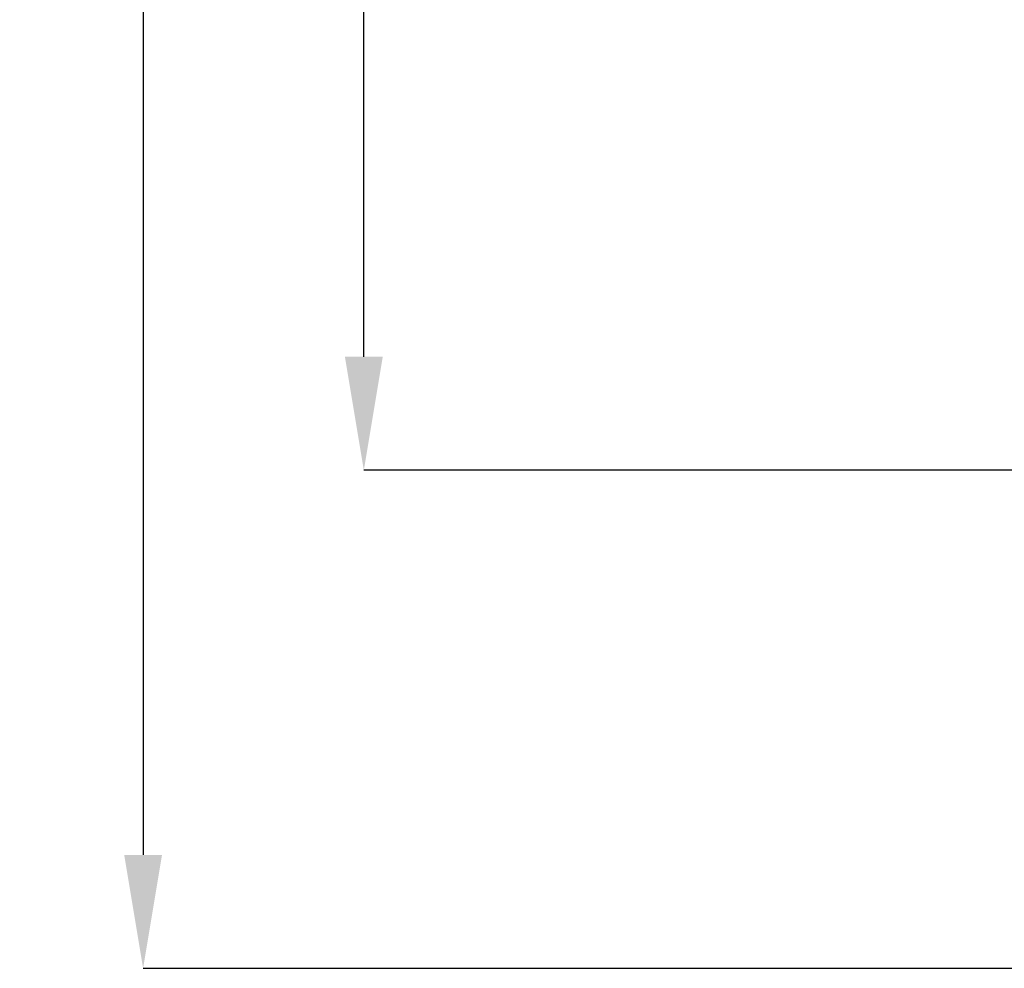
# Model space of a CAD drawing. Units: millimetres. Extents: x -817 to 7983, y -5015 to 1397.
# Drawn here: x 28 to 184, y -2834 to -2683 of the extents above; entities that cross this region are included whole.
import ezdxf

# ---------------------------------------------------------------- set-up
doc = ezdxf.new("R2010")
doc.units = ezdxf.units.MM
doc.header["$LTSCALE"] = 2
doc.header["$PDSIZE"] = -1
doc.layers.get('0').update_dxf_attribs({"color": 1})
doc.styles.add('SLDTEXTSTYLE0', font='TXT', dxfattribs={"width": 0.605})
doc.styles.add('SLDTEXTSTYLE1', font='TXT', dxfattribs={"width": 0.549794})
doc.dimstyles.new('SLDDIMSTYLE0', dxfattribs={"dimtxt": 5, "dimasz": 5, "dimexe": 0, "dimexo": 0.0625, "dimgap": 1.25, "dimtad": 1, "dimrnd": 1e-09, "dimzin": 12, "dimdsep": 46, "dimtxsty": 'SLDTEXTSTYLE0', "dimsah": 1, "dimcen": 0.09, "dimadec": 0, "dimazin": 3, "dimtfac": 1, "dimtofl": 0, "dimtmove": 0, "dimatfit": 3, "dimfxl": 1, "dimfrac": 2, "dimtolj": 1, "dimtzin": 12, "dimarcsym": 0})

# ---------------------------------------------------------------- blocks, each defined once
blk = doc.blocks.new('*D94')
at = {"color": 0, "lineweight": -2, "transparency": 16777216}
for p, q in [((159.41, -2433.72), (82.87, -2433.72)), ((82.87, -2736.72), (82.87, -2451.72)), ((238.17, -2754.72), (82.87, -2754.72))]:
    blk.add_line(p, q, dxfattribs=at)
at = {"color": 0, "transparency": 16777216}
for points in [[(79.87, -2451.72), (85.87, -2451.72), (82.87, -2433.72)], [(79.87, -2736.72), (85.87, -2736.72), (82.87, -2754.72)]]:
    blk.add_solid(points, dxfattribs=at)
at = {"layer": 'Defpoints', "color": 0, "transparency": 16777216}
for p in [(82.87, -2433.72), (159.47, -2433.72), (238.24, -2754.72)]:
    blk.add_point(p, dxfattribs=at)
at = {"color": 0, "transparency": 16777216, "insert": (63.62, -2594.22), "char_height": 18, "attachment_point": 2, "rotation": 90, "style": 'SLDTEXTSTYLE1'}
blk.add_mtext('\\A1;321', dxfattribs=at)
blk = doc.blocks.new('*D95')
at = {"color": 0, "lineweight": -2, "transparency": 16777216}
for p, q in [((159.41, -2433.72), (47.87, -2433.72)), ((47.87, -2451.72), (47.87, -2815.72)), ((188.67, -2833.72), (47.87, -2833.72))]:
    blk.add_line(p, q, dxfattribs=at)
at = {"color": 0, "transparency": 16777216}
for points in [[(44.87, -2451.72), (50.87, -2451.72), (47.87, -2433.72)], [(44.87, -2815.72), (50.87, -2815.72), (47.87, -2833.72)]]:
    blk.add_solid(points, dxfattribs=at)
at = {"layer": 'Defpoints', "color": 0, "transparency": 16777216}
for p in [(159.47, -2433.72), (47.87, -2833.72), (188.74, -2833.72)]:
    blk.add_point(p, dxfattribs=at)
at = {"color": 0, "transparency": 16777216, "insert": (28.62, -2633.72), "char_height": 18, "attachment_point": 2, "rotation": 90, "style": 'SLDTEXTSTYLE1'}
blk.add_mtext('\\A1;400', dxfattribs=at)

msp = doc.modelspace()

# ---------------------------------------------------------------- linework, layer by layer
at = {"color": 7, "linetype": 'Continuous', "lineweight": 35}
for points, knots in [([(218.79, -2704.63), (213.48, -2660.56), (201.25, -2618.54), (174.94, -2565.79), (167, -2549.86), (159.05, -2533.93)], [0.40109, 0.40109, 0.40109, 0.40109, 0.8185827, 0.8185827, 0.9992033, 0.9992033, 0.9992033, 0.9992033]), ([(166.59, -2549.52), (171.32, -2559.29), (176.04, -2569.05), (181.36, -2580.05), (181.95, -2581.27), (183.13, -2583.71), (183.72, -2584.94), (185.44, -2588.63), (186.56, -2591.11), (189.84, -2598.58), (191.91, -2603.62), (197.8, -2618.91), (201.29, -2629.32), (207.42, -2650.56), (210.07, -2661.39), (213.4, -2677.97), (214.4, -2683.54), (215.75, -2691.99), (216.17, -2694.82), (216.95, -2700.49), (217.32, -2703.32), (218.32, -2711.83), (218.88, -2717.5), (219.55, -2726.02), (219.74, -2728.86), (219.99, -2733.12), (220.07, -2734.55), (220.2, -2737.39), (220.27, -2738.81), (221.31, -2762.98), (222.3, -2785.74), (223.28, -2808.49)], [0, 0, 0, 0, 0.125, 0.125, 0.140625, 0.140625, 0.15625, 0.15625, 0.1875, 0.1875, 0.25, 0.25, 0.375, 0.375, 0.5, 0.5, 0.5625, 0.5625, 0.59375, 0.59375, 0.625, 0.625, 0.6875, 0.6875, 0.71875, 0.71875, 0.734375, 0.734375, 0.75, 0.75, 1, 1, 1, 1])]:
    msp.add_open_spline(points, degree=3, knots=knots, dxfattribs=at)

# ---------------------------------------------------------------- dimensions: what is measured, and where the dimension line sits
at = {"color": 5}
for base, p1, p2, picture, middle in [((47.87, -2833.72), (159.47, -2433.72), (188.74, -2833.72), '*D95', (47.87, -2633.72)), ((82.87, -2433.72), (238.24, -2754.72), (159.47, -2433.72), '*D94', (82.87, -2594.22))]:
    dim = msp.add_linear_dim(base=base, p1=p1, p2=p2, angle=90, dimstyle='SLDDIMSTYLE0', override={"dimtxt": 18, "dimasz": 18, "dimdec": 0, "dimtxsty": 'SLDTEXTSTYLE1'}, dxfattribs=at)
    dim.commit()
    dim.dimension.update_dxf_attribs({"geometry": picture, "text_midpoint": middle, "dimtype": 160})

doc.saveas('drawing.dxf')
